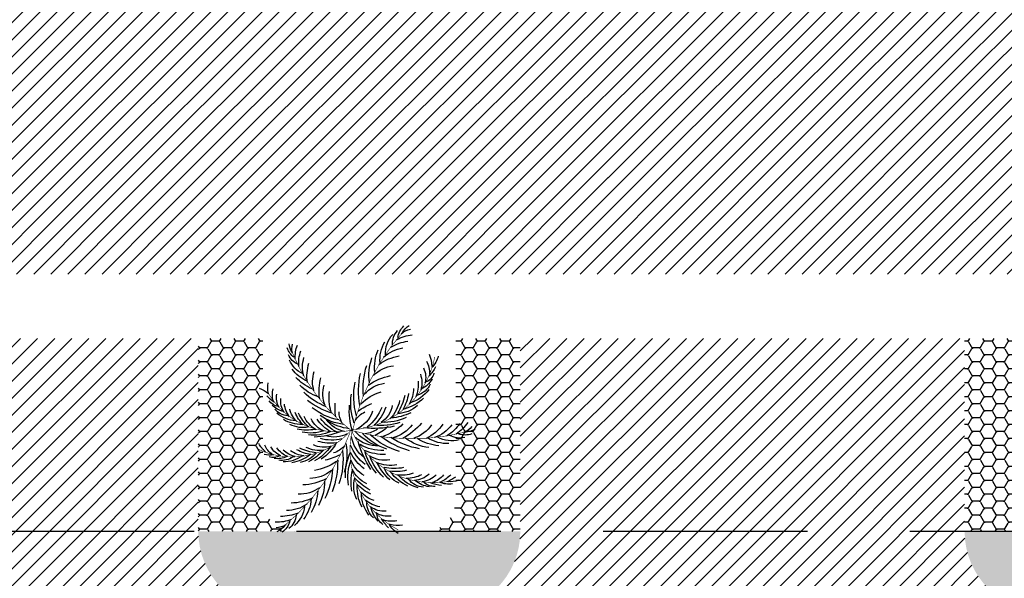
# Model space of a CAD drawing. Units: metres. Extents: x 272761 to 274294, y 7467727 to 7467974.
# Drawn here: x 273598 to 273628, y 7467810 to 7467827 of the extents above; entities that cross this region are included whole.
import ezdxf

# ---------------------------------------------------------------- set-up
doc = ezdxf.new("R2010")
doc.units = ezdxf.units.M
doc.header["$MEASUREMENT"] = 0
doc.linetypes.add('HIDDEN', pattern=[9.524999999999999, 6.35, -3.175])
for name, color, linetype in [('PASSEIO', 2, 'CONTINUOUS'), ('TALUDE', 88, 'CONTINUOUS'), ('TERRENO', 250, 'HIDDEN'), ('VEGETACAO', 3, 'CONTINUOUS')]:
    doc.layers.add(name, color=color, linetype=linetype)
pattern_1 = [(45, (0, 0), (-0.2651650429449554, 0.2651650429449554), [])]
pattern_2 = [(180, (546484.9841501408, 14936095.50217519), (-0.375, -0.2165063499999999), [0.25, -0.5]), (299.9999999999999, (546484.9841501408, 14936095.50217519), (0.3749999991806449, -0.2165063514191646), [0.2499999999999999, -0.4999999999999999]), (240, (546484.9841501408, 14936095.50217519), (-8.193551368097101e-10, -0.4330127014191645), [-0.4999999999999999, 0.25])]

# ---------------------------------------------------------------- blocks, each defined once
blk = doc.blocks.new('TERRENO')
at = {"layer": 'TERRENO'}
blk.add_lwpolyline([(-0.0001789378002285957, 131.0000005085021), (222.7998285349458, 131.000000747852)], dxfattribs=at)
blk = doc.blocks.new('cyca')
at = {"layer": 'VEGETACAO', "color": 116, "linetype": 'Continuous', "const_width": 0.003}
for points in [[(0.001859963528374919, -0.02529339119996621, 0.1320782886204358), (-0.1918413288171905, 0.5492363192765879)], [(-0.3774856837015648, 0.4412808675558608, 0.3455716963889831), (0.008953551787925562, -0.001793625194636661)], [(0.005723589821172936, -0.006346376854594382, 0.1320782886204327), (0.3771865400330938, 0.3677888273252563)], [(0.008594646439803455, -0.004671947657129749, 0.3133043461448045), (0.4685641335537554, 0.1285434357970132)], [(-0.5952530960794036, 0.07115513072031376, 0.1320782886204316), (0.00631637091530024, -0.004467321344549191)], [(-0.3116823126346446, -0.4921820489072104, 0.3455716963889841), (0.001570643765788304, 0.005334658508957091)], [(0.003721401826425108, 0.002909455799027683, 0.3455716963889869), (0.4848420542232361, -0.1699610010520303)], [(-0.54963414839942, -0.1983184155257618, 0.3455716963889853), (0.005708036578326414, -0.005327880949664632)], [(0.01220194745135927, -0.01715655990525988, 0.1320782886204303), (0.2900675792156875, -0.5560399142230779)]]:
    blk.add_lwpolyline(points, format="xyb", dxfattribs=at)
at = {"layer": 'VEGETACAO', "color": 84, "linetype": 'Continuous'}
for centre, radius, start, end in [((-0.2801619080896103, 0.5142977277833154), 0.09562156997871912, 18.00467385581979, 51.19332734190692), ((-0.2804850062582744, 0.5152734240091945), 0.1110546992746349, 0.6625682080999148, 37.53141425300897), ((-0.2949836241086814, 0.333894968814036), 0.21493089141796, 52.66291008750469, 75.781726213834), ((-0.2551279696260025, 0.4840047707195367), 0.08918671365068746, 38.1006295081871, 73.55212492303396), ((-0.2495171383393142, 0.4940758202297673), 0.104953262736619, 349.1249988713652, 34.47980781475957), ((-0.2634581759392205, 0.4463155398684933), 0.1491116937629963, 349.0828542607412, 34.11358921734359), ((-0.2925590940046447, 0.2691284434281727), 0.2457785115588357, 51.48217780651837, 73.93665760124945), ((-0.2939434578702702, 0.4119320857175808), 0.2038428167275608, 347.9477961351793, 21.00056632835465), ((-0.2693462596632088, 0.4605472692614114), 0.1255305275127082, 185.1349449317235, 217.5258819229389), ((-0.2110071700977727, 0.3658121153401623), 0.1597586911227131, 147.4511250198922, 171.11949150651), ((-0.2589437868228828, 0.280546416365155), 0.1940433416558446, 39.16249641293151, 73.12992841238705), ((-0.2664205838353553, 0.1727668740291506), 0.2598953285918711, 46.8608691050665, 72.97935821106519), ((-0.328276842263449, 0.3751747635932361), 0.2612791928753549, 347.4770971702579, 14.0082110079259), ((-0.205025937620448, 0.4505450682644039), 0.1925444628439385, 198.1279775351031, 215.9464254303053), ((-0.2314454745880568, 0.3357657843372976), 0.131203275473266, 143.0350989563245, 174.9902108447286), ((-0.2262865558221847, 0.3112095377367723), 0.1195382632464815, 146.9211398537621, 187.0150522419629), ((-0.2151030833338154, 0.1868212237064881), 0.1850569335288676, 37.83107843026683, 75.04962835430976), ((-0.3183873567370625, 0.3357409105038585), 0.2755903367261464, 343.6235840503568, 11.74846255277761), ((0.1201665469374831, 0.3371547382861024), 0.2137204448337702, 348.0561186827356, 10.51059847746754), ((0.1695924838339948, 0.3642346127793417), 0.1868964273199652, 349.2368509637233, 12.35566709005202), ((0.3162909411108217, 0.4235155944707572), 0.09656930371707387, 297.2365090843174, 334.1053551292343), ((0.3018371728918083, 0.3916317950750283), 0.07755366404407606, 334.6745703844099, 10.1260657992526), ((0.3156578256382119, 0.4228847724022557), 0.08314919128584272, 314.5786147320379, 347.7672682181254), ((-0.3142261432323039, 0.3662278377605332), 0.07124259762314304, 188.0674511061144, 242.1386086072295), ((-0.2530652346166846, 0.3730813139253826), 0.1347436418050492, 200.7566864671471, 234.9527688597791), ((-0.2001873862971024, 0.2792830106820929), 0.1299784613276565, 151.2762811859029, 189.7632268145033), ((-0.4360642118645615, 0.2793053283113238), 0.4150411928447608, 346.7496829229172, 9.447416817832432), ((0.05539385458070001, 0.2793419068172796), 0.2259959379059749, 343.4348099812846, 9.553299087284747), ((0.1421227558323892, 0.3154536471980123), 0.1687333405702996, 335.7364372891503, 9.703869288605295), ((0.2692856991387629, 0.3834490284619108), 0.1296623424026055, 285.6567951369594, 330.6875300935603), ((0.3118520774627029, 0.3911858969230195), 0.09126370672749479, 285.6989397475844, 331.0537486909772), ((-0.2686418639180772, 0.3298607397107105), 0.1106142315154136, 198.0801233043026, 245.3084039846302), ((-0.199618875363953, 0.3576474133146235), 0.1931889147106846, 207.8104090483279, 244.9879669540567), ((-0.1448644503817889, 0.2620615820889611), 0.1676804845412055, 166.1343254950547, 195.0599474577684), ((-0.1244559554556162, 0.240124201033808), 0.1659189049732646, 172.7380762622269, 203.0098116322511), ((-0.259084866620455, 0.02459856175411801), 0.3041429385525204, 46.49379809426532, 70.64562847792469), ((-0.1859784538147693, 0.09458929930235627), 0.1814675983781475, 33.5501579899002, 73.07844098069938), ((-0.4642045763726799, 0.2717333069750509), 0.4662998293500211, 342.5955982758793, 3.647918913014115), ((0.08628656966880044, 0.2448993329634845), 0.1609190726337979, 334.4050193064916, 11.62356923052832), ((0.230686765985368, 0.3937822718985728), 0.1772546232413572, 284.5217370113984, 317.5745072045732), ((-0.162402103237298, 0.3646149939751524), 0.2371512294657189, 218.3341111856183, 247.2059292475156), ((-0.01081764632178306, 0.2330799715368812), 0.2549108691091377, 180.5332152016701, 200.9944764799708), ((0.05591022437523918, 0.2414852993532008), 0.3049759055816325, 184.3338950699929, 203.758687367132), ((-0.2488375035990629, -0.03856264944158738), 0.2889995544692544, 38.77469001539372, 63.7186173260025), ((-0.340570882681277, 0.2268679070764961), 0.3634482762647658, 335.5765485014945, 3.990408277498828), ((0.0258871188211458, 0.1863706296179828), 0.1577979116331717, 330.1240988661183, 9.652381856918048), ((-0.05698339265471475, 0.2159991235961058), 0.2644721204804525, 343.0677389704841, 7.21956935414317), ((0.1887447501736546, 0.4061847544433874), 0.2271992981524825, 284.0510380464761, 310.5821518841443), ((-0.1953549956699447, 0.2809979895681067), 0.1657741203395699, 219.6514360639533, 260.4748500310274), ((-0.04047897802041689, 0.1973291790196186), 0.18462154185927, 182.881193973558, 217.2904964197373), ((-0.04770434320612083, 0.1639534413059494), 0.1423302786386242, 182.7518045157647, 227.4484806955718), ((-0.2688939343646837, 0.1787798225998642), 0.3016322525645709, 331.7283845727765, 1.229779129421383), ((-0.102117774717172, 0.1834598834643089), 0.2513039604080473, 335.3486308916138, 0.2925582022207863), ((0.07225734911668269, 0.4527178461234485), 0.3609053850824007, 283.3236237991365, 306.0213576940502), ((0.1619239770561336, 0.383153827598278), 0.2396437710662143, 280.1975249265752, 308.3224034289955), ((0.3344772993447549, 0.1429094194378706), 0.1140898047593618, 334.9811493784776, 6.936261266879815), ((0.3389997252245962, 0.1786632669013102), 0.1389206009762723, 338.8518687166942, 2.520235203312044), ((-0.5439044584528716, 0.1461462718365567), 0.08918671365068746, 207.9142960030045, 243.3657914178512), ((-0.404713690240726, 0.2150473303688329), 0.21493089141796, 205.6846947121919, 228.8035108385332), ((-0.3407578343219484, 0.2255463612992514), 0.2457785115588357, 207.5297633247877, 229.9842431195202), ((-0.129914285909166, 0.3776844189277995), 0.2951042131525158, 236.3634035022898, 257.9949114768176), ((0.09288300333822974, 0.1971596688932777), 0.2562824221900242, 192.2085583250006, 217.6751360032528), ((0.1162060649180603, 0.1995562611501214), 0.2590386131583442, 193.5623834342204, 222.6919600202113), ((0.07260669564224997, 0.1446685516209811), 0.1670096281125572, 191.4917832102079, 237.4537861211283), ((-0.2318798029859011, -0.1221540402607104), 0.3121011485396846, 45.84017644887411, 61.26730921407229), ((-0.2820027795144284, 0.1377904895641962), 0.3164390317127545, 332.7885030246065, 358.0295547068824), ((-0.1605304219714014, 0.1377546156094809), 0.2713923030779867, 342.4141173250916, 357.8412500902901), ((0.05542191007955921, 0.4716571440775965), 0.4054781124782792, 279.1695391520969, 300.2218597892326), ((0.2863657193676943, 0.113988705917734), 0.1130247489805709, 320.2081334087014, 358.6950790373022), ((0.3199075456872862, 0.1266672445746622), 0.1039463158665057, 322.9563079812422, 3.050220369442159), ((0.3645346361328734, 0.2408174891645842), 0.1674299676903813, 294.0249347928991, 311.8433826881009), ((0.5451816552830167, 0.01266121654109043), 0.1389206009762723, 99.80300321076712, 123.4713696973849), ((-0.5785693966223988, 0.1646585214127469), 0.09562156997871912, 230.2730935841306, 263.4617470702178), ((-0.5795898491452505, 0.1647812088220064), 0.1110546992746349, 243.9350066730283, 280.803852717939), ((-0.3452654123261283, 0.1903321493465455), 0.1940433416558446, 208.3364925136499, 242.3039245131072), ((-0.2411233404264124, 0.2190856030549071), 0.2598953285918711, 208.487062714973, 234.6055518209712), ((-0.2446955939843889, 0.1659984143263955), 0.1850569335288676, 206.4167925717068, 243.6353424957702), ((-0.09445396970862419, 0.2413512088795073), 0.3041429385525204, 210.8207924481132, 234.9726228317714), ((-0.1485147016480113, 0.1557901885604451), 0.1814675983781475, 208.3879799453393, 247.9162629361381), ((-0.1246654313343498, 0.3287696419510269), 0.2692842012961277, 236.8239966110444, 265.800000815619), ((-0.03051625900265265, 0.2438644136627488), 0.2889995544692544, 217.7478036000348, 242.6917309106443), ((-0.1134220556671721, 0.3163233096826445), 0.2754056617636556, 242.0965623962344, 270.9498009994331), ((-0.1363064458371355, -0.01753607890793774), 0.1474884404822185, 27.41088423846186, 54.32758515339985), ((-0.04199054689885884, 0.1041235857075549), 0.1282508178106248, 323.9848251146814, 350.9015260296189), ((0.06862374066473365, 0.3580541874134155), 0.3160419793606659, 272.1504893777099, 300.5643491537163), ((0.21231114447869, 0.1174632809633636), 0.144277308672404, 306.9615485909521, 337.2332839609779), ((0.2372218903950483, 0.1250978577443504), 0.1458091169923527, 314.9114127654371, 343.8370347281502), ((0.3669918833840455, 0.1615943139236435), 0.1171683841783036, 275.0185913634249, 309.2146737560572), ((0.4100544082624253, 0.1298199684676717), 0.06195008488968961, 267.8327516159744, 321.9039091170903), ((-0.5526591063507453, 0.1386453648147778), 0.104953262736619, 246.9866131112783, 292.3414220546717), ((-0.508623444380973, 0.1618025966103289), 0.1491116937629963, 247.352831708695, 292.3835666652968), ((-0.4809865155106507, 0.1985146449920308), 0.2038428167275608, 260.4658545976827, 293.5186247908585), ((-0.4517880759406978, 0.2394699027780973), 0.2612791928753549, 267.4582099181127, 293.9893237557798), ((-0.04080120592395531, 0.5283311142511593), 0.510466232154438, 249.9962943474833, 268.3797262429742), ((0.05477784528284246, 0.2438625989001935), 0.3121011485396846, 220.1991117119649, 235.6262444771643), ((-0.02875271407145874, 0.1293993729791225), 0.1474884404822185, 227.1388357726383, 254.0555366875753), ((0.02213112927657335, 0.2778543327691239), 0.2751643754023952, 269.3624439008245, 294.6034955831002), ((0.03533594819349162, 0.1303488050724013), 0.1452257635761367, 272.5175741020762, 318.4795770129956), ((0.05910800084646439, 0.2836044868883505), 0.2622889152735399, 268.3023254489948, 297.8037200056398), ((0.01347568557989121, 0.1916480221221377), 0.2252509679637776, 287.2794002029922, 316.4089767889848), ((0.02999151057572647, 0.179694512388437), 0.2228542801652384, 292.2962242199513, 317.762801898204), ((0.1213824454459171, 0.093517419161401), 0.1237654596857602, 282.5228795276324, 327.2195557074401), ((0.1304665946685049, 0.1217884639250997), 0.1605404711819739, 292.6808638034667, 327.0901662496461), ((0.07711509478393452, 0.1969759442423822), 0.2651964396362022, 306.2126728560695, 325.6374651532116), ((0.1236933945543512, 0.161610776605869), 0.2216616253122936, 308.976883743233, 329.4381450215341), ((0.2950521179743646, 0.1946733364780187), 0.2062184604049729, 262.7654309756888, 291.637249037585), ((0.3200386905246546, 0.1732325936880272), 0.1679903606179867, 264.9833932691481, 302.1609511748766), ((0.3599108988417044, 0.1222774746867117), 0.09618628827427275, 264.6629562385739, 311.8912369189022), ((-0.4111753017483579, 0.2376169953727185), 0.2755903367261464, 269.717958373261, 297.8428368756809), ((-0.3792595016497415, 0.3641642153112628), 0.4150411928447608, 272.0190041082063, 294.7167380031201), ((-0.3774327317905488, 0.3932482063312079), 0.4662998293500211, 277.8185020130236, 298.8708226501591), ((-0.3088851963250079, 0.2810010250506139), 0.3634482762647658, 277.4760126485395, 305.889872424546), ((-0.2475079650917422, 0.2203142532238758), 0.3016322525645709, 280.2366417966162, 309.7380363532608), ((-0.1173728286175901, 0.0983545696145427), 0.1670096281125572, 259.5607847892601, 305.5227877001803), ((-0.2099426771426636, 0.2413098809870462), 0.3164390317127545, 283.4368662191558, 308.6779179014328), ((-0.1593079283082943, 0.009462003875995606), 0.1670096281125572, 298.2017315851325, 344.163734496054), ((0.1116874037511622, 0.09194130071637119), 0.1452257635761367, 233.8766273062022, 279.838630217123), ((0.2747476480316209, 0.3708424363894096), 0.4438836801342939, 241.5916339802297, 259.9750658757215), ((0.2371630199299375, 0.1796311391202607), 0.2394831841423092, 239.021559223771, 267.8747978269703), ((0.2510437077021521, 0.1841086813839183), 0.2341601750401111, 244.1713594075855, 273.1473636121598), ((0.2762810026119098, 0.2186499942735054), 0.2566123592630572, 251.9764487463868, 273.6079567209152), ((0.2834739515132156, 0.1173826827690334), 0.1441514089909303, 249.4965101921772, 290.3199241592503), ((-0.1475010810791701, 0.1468349671197302), 0.2562824221900242, 260.2775599040521, 285.7441375823043), ((-0.1410133188053777, 0.1693653420961994), 0.2590386131583442, 261.6313850132721, 290.7609615992632), ((-0.3350941809630115, -3.429288173606437e-05), 0.2754056617636556, 310.1655639752861, 339.0188025784853), ((-0.5046367570176074, 0.1465140333460511), 0.510466232154438, 318.0652959265353, 336.4487278220277), ((-0.2221147319318817, 0.05016468196171786), 0.2590386131583442, 300.2723318091442, 329.4019083951364), ((0.3105562542540383, -0.1782101454821259), 0.3016322525645709, 160.3740670711807, 189.8754616278253), ((0.1499644573346472, -0.004056046876712571), 0.1474884404822185, 216.0565667368664, 242.9732676518039), ((0.1328904697511888, 0.1534709284142934), 0.2252509679637776, 248.6384534071198, 277.7680299931114), ((0.3001031253397741, 0.00440598673878867), 0.2394831841423092, 200.3806124278985, 229.2338510310971), ((0.1383263328858959, 0.1338212398104588), 0.2228542801652384, 253.6552774240781, 279.1218551023309), ((0.1558972057785866, 0.009442548712286225), 0.1237654596857602, 243.8819327317594, 288.5786089115667), ((0.3137409227369261, -0.0007643478641909951), 0.2341601750401111, 205.530412611708, 234.5064168162862), ((-0.1974676522485623, 0.02318712617147867), 0.18462154185927, 250.9501955526098, 285.3594979987891), ((-0.1692057719524911, 0.004019134828411097), 0.1423302786386242, 250.8208060948163, 295.5174822746236), ((-0.3508391110840989, -0.005815457021384418), 0.2692842012961277, 304.8929981900963, 333.8690023946869), ((-0.2131133357464989, 0.02851557753183442), 0.2562824221900242, 298.9185066999253, 324.3850843781784), ((-0.2679267656753268, -0.2033404954031539), 0.2754056617636556, 348.8065107711593, 17.65974937435841), ((0.3886475019490661, -0.2149770575369416), 0.3634482762647658, 164.2222309998952, 192.6360907759026), ((0.2287252463224547, 0.113740058968574), 0.3121011485396846, 234.4858589472774, 249.912991712477), ((0.1806461157081998, 0.02585185084322461), 0.1605404711819739, 254.0399170075935, 288.4492194537739), ((0.3550220348694637, 0.01045586298945977), 0.2566123592630572, 213.3355019505133, 234.9670099250417), ((0.2974051102116704, -0.07313299324283662), 0.1441514089909303, 210.8555633963036, 251.6789773633774), ((0.185924540758279, 0.1178935694570384), 0.2651964396362022, 267.5717260601966, 286.9965183573383), ((0.2002223059344743, 0.06118548359242482), 0.2216616253122936, 270.3359369473602, 290.7971982256603), ((0.2418719910278355, -0.02863328229076956), 0.144277308672404, 268.3206017950791, 298.5923371651045), ((0.2975444681245136, -0.07758967132897965), 0.1130247489805709, 281.5671866128275, 320.0541322414277), ((0.3316600912025933, -0.0886315786516434), 0.1039463158665057, 284.3153611853689, 324.4092735735688), ((0.3531823834648549, -0.08504313864176538), 0.1140898047593618, 296.3402025826019, 328.2953144710065), ((0.3710552178057611, -0.05898446893561982), 0.1389206009762723, 300.2109219208209, 323.8792884074398), ((-0.5393178626349027, -0.09914506897467845), 0.1028200253626615, 238.6492783815954, 273.1756195375031), ((-1.390489555815023, -1.297796754321013), 1.389750843308508, 52.058687259926, 54.12329260881408), ((-0.4174487317749964, -0.07207403472187934), 0.1597586911227131, 215.5201265989444, 239.1884930855624), ((-0.3972102202883434, -0.1022553029188202), 0.131203275473266, 211.1041005353767, 243.0592124237816), ((-0.3725042000334753, -0.1066412182285603), 0.1195382632464815, 214.9901414328145, 255.0840538210144), ((-0.3331402864764357, -0.09435496212080352), 0.1299784613276565, 219.3452827649549, 257.8322283935552), ((-0.2965025509317059, -0.04946753431264028), 0.1676804845412055, 234.2033270741069, 263.1289490368198), ((-0.4056214630435875, -0.06455929384378578), 0.1931889147106846, 275.8794106273794, 313.0569685331072), ((-0.2685303204634266, -0.03872930003782926), 0.1659189049732646, 240.8070778412782, 271.0788132113038), ((-0.398184748576611, -0.02743341896217544), 0.2371512294657189, 286.4031127646709, 315.2749308265662), ((-0.2195531122694092, 0.06405454864241733), 0.2549108691091377, 248.6022167807227, 269.0634780590234), ((-0.2024280097610784, 0.1290929152235094), 0.3049759055816325, 252.4028966490449, 271.8276889461861), ((-0.3329263115790866, -0.08923174374791643), 0.1657741203395699, 287.7204376430056, 328.5438516100792), ((-0.3981745302629207, 0.007584691194210791), 0.2951042131525158, 304.4324050813415, 326.0639130558693), ((-0.1749305409487647, -0.09926361086368729), 0.18462154185927, 289.5911423484824, 324.0004447946631), ((-0.1408866880428121, -0.0965874476931674), 0.1423302786386242, 289.4617528906892, 334.1584290705107), ((-0.2766147494141933, -0.2176877467734073), 0.2692842012961277, 343.5339449859704, 12.50994919054456), ((0.5176206565672317, -0.2407475777426953), 0.4662998293500211, 171.2412807742821, 192.2936014114187), ((0.258056016123021, 0.0336476737371072), 0.2889995544692544, 227.4203725137959, 252.3642998244064), ((0.3547117376042905, -0.01999308783976517), 0.2062184604049729, 224.1244841798166, 252.9963022417123), ((0.3608396964982319, -0.05234246772550932), 0.1679903606179867, 226.342446473275, 263.5200043790035), ((0.2660964567998292, -0.03822532497187581), 0.1458091169923527, 276.2704659695631, 305.1960879322764), ((0.3601645478630644, -0.1170399276666672), 0.09618628827427275, 226.0220094427011, 273.2502901230297), ((0.3902462504380253, -0.09075218603936719), 0.1171683841783036, 236.377644567552, 270.5737269601837), ((0.404040179465639, -0.1424601892887551), 0.06195008488968961, 229.1918048201012, 283.2629623212162), ((0.4377969150946797, -0.02733859246498582), 0.1674299676903813, 255.3839879970263, 273.202435892228), ((-0.527117361757945, -0.09080877137523657), 0.1255305275127082, 253.2039465107759, 285.5948835019901), ((-0.4938159983774, -0.03487875215958525), 0.1925444628439385, 266.1969791141548, 284.0154270093573), ((-0.456385594515325, -0.1676682288971563), 0.07124259762314304, 256.1364526851667, 310.2076101862816), ((-0.4399001442055805, -0.1083735680387292), 0.1347436418050492, 268.8256880461989, 303.0217704388309), ((-0.4056249668845737, -0.1389654237433717), 0.1106142315154136, 266.1491248833535, 313.3774055636823), ((-0.2449365437223037, -0.01964074431737117), 0.3049759055816325, 291.0438434449179, 310.4686357420595), ((-0.2105352244727499, -0.2716566420822915), 0.1657741203395699, 326.3613844388789, 7.184798405953287), ((-0.3219547953403747, -0.2367792662636816), 0.2951042131525158, 343.0733518772146, 4.704859851741712), ((0.4909383093206259, -0.2524637190519456), 0.4150411928447608, 175.3953654213214, 198.0930993162357), ((0.2159271294977998, -0.1074404494547991), 0.1814675983781475, 222.1958404883029, 261.7241234791032), ((-0.2177000984306403, -0.08113411234458567), 0.2549108691091377, 287.2431635765955, 307.7044248548966), ((-0.3000961394762527, -0.2641373968129699), 0.2371512294657189, 325.0440595605439, 353.9158776224398), ((0.277681559975349, -0.02725540563579898), 0.3041429385525204, 235.1394805926697, 259.291310976329), ((0.38308223724502, -0.3259476280832985), 0.2755903367261464, 172.2692665487614, 200.3941450511809), ((-0.206915838653714, -0.2178534568791406), 0.1676804845412055, 272.8442738699795, 301.7698958326934), ((-0.1917728062122563, -0.1919991744256038), 0.1659189049732646, 279.4480246371512, 309.7197600071758), ((-0.28272196144151, -0.2977792345363355), 0.1931889147106846, 314.5203574232523, 351.697915328981), ((0.2585854499238991, -0.1942462074569846), 0.1850569335288676, 226.4767609286712, 263.695310852713), ((0.3987871873549835, -0.3634467645466088), 0.2612791928753549, 176.1227796686624, 202.6538935063294), ((-0.207503222781483, -0.2757918709147873), 0.1299784613276565, 257.9862295608276, 296.4731751894283), ((-0.2821368663999237, -0.353406352646374), 0.1347436418050492, 307.4666348420717, 341.6627172347046), ((-0.2362626865369748, -0.3558981467272702), 0.1106142315154136, 304.7900716792269, 352.0183523595556), ((0.3072071204772158, -0.1726373260610785), 0.2598953285918711, 235.5065516034706, 261.6250407094698), ((0.370369433178098, -0.404947526722566), 0.2038428167275608, 176.5934786335831, 209.6462488267597), ((-0.2872674489937594, -0.3110342018702283), 0.1597586911227131, 254.161073394817, 277.8294398814349), ((-0.3612281291574106, -0.3941486804497174), 0.1255305275127082, 291.8448933066485, 324.2358302978642), ((-0.2526133360865543, -0.3219703234764495), 0.131203275473266, 249.7450473312504, 281.7001592196538), ((-0.2305773638192221, -0.3099686729161704), 0.1195382632464815, 253.6310882286874, 293.7250006168878), ((-0.3701421131673897, -0.3296685382233022), 0.1925444628439385, 304.8379259100286, 322.65637380523), ((-0.257987393003603, -0.410014035984517), 0.07124259762314304, 294.777399481039, 348.8485569821554), ((0.3160170967493485, -0.2803160916456022), 0.1940433416558446, 227.8081789113347, 261.7756109107912), ((0.3453992063848119, -0.4435229347911331), 0.1491116937629963, 177.728536759146, 222.7592717157473), ((0.3475340365756949, -0.263974687578127), 0.2457785115588357, 240.1278603049214, 262.5823400996541), ((0.3387960822632436, -0.4928361750150714), 0.104953262736619, 177.7706813697692, 223.1254903131635), ((0.3596669562811456, -0.3276407964289376), 0.21493089141796, 241.3085925859081, 264.4274087122375), ((0.3725985583521663, -0.5091377043817431), 0.1110546992746349, 189.3082507065029, 226.1770967514135), ((0.3428292399475623, -0.4820361238550674), 0.08918671365068746, 226.746312006591, 262.1978074214372), ((0.3721324613900805, -0.5082216644406401), 0.09562156997871912, 206.6503563542236, 239.8390098403114)]:
    blk.add_arc(centre, radius, start, end, dxfattribs=at)

msp = doc.modelspace()

# ---------------------------------------------------------------- hatches: boundary and pattern name
at = {"layer": 'PASSEIO'}
h = msp.add_hatch(dxfattribs=at)
h.set_pattern_fill('HONEY', color=252, scale=2, angle=180, style=0)
h.set_pattern_definition(pattern_2)
h.paths.add_polyline_path([(273611.2056466208, 7467812.510988283, -0.4139305310687991), (273610.206613047, 7467811.51098875), (273613.2056466207, 7467811.510988754), (273613.2056466207, 7467817.511048531), (273611.2056466207, 7467817.511047932)])
h.paths.add_polyline_path([(273603.2056466206, 7467811.510988743), (273606.2046763144, 7467811.510988746, -0.4139293948808427), (273605.2056466206, 7467812.510988276), (273605.2056466206, 7467817.511046139), (273603.2056466207, 7467817.511045541), (273603.2056524711, 7467813.511021816)])
h = msp.add_hatch(dxfattribs=at)
h.set_pattern_fill('HONEY', color=252, scale=2, angle=180, style=0)
h.set_pattern_definition(pattern_2)
h.paths.add_polyline_path([(273629.0056466207, 7467817.511053259), (273627.0056466206, 7467817.51105266), (273627.0056553964, 7467811.510988767), (273630.0046639007, 7467811.51098877, -0.4139257597158182), (273629.0056466207, 7467812.510988288)])
h = msp.add_hatch(dxfattribs=at)
h.set_pattern_fill('HONEY', color=252, scale=2, angle=180, style=0)
h.set_pattern_definition(pattern_2)
h.paths.add_polyline_path([(273627.0056553966, 7467811.510988288, 0.4136858870762811), (273629.5011873609, 7467809.01102907), (273632.117864296, 7467809.011032809, 0.2415289439864664), (273636.9912294939, 7467811.510988288)])
h.paths.add_polyline_path([(273603.2056466206, 7467811.510988268, 0.4142135623185394), (273605.7056466206, 7467809.010988267), (273610.705646631, 7467809.010988288, 0.4142135611660523), (273613.2056466207, 7467811.510988288)])
at = {"layer": 'TALUDE'}
h = msp.add_hatch(dxfattribs=at)
h.set_pattern_fill('ANSI31', color=251, scale=3, style=0)
h.set_pattern_definition(pattern_1)
edge = h.paths.add_edge_path(flags=16)
edge.add_line((273767.505437804, 7467892.68624936), (273733.7861331686, 7467892.68624936))
edge.add_arc((273733.7860617981, 7467890.68624936), 2.000000001273437, 89.99795538554088, 199.5213379829405)
edge.add_line((273731.9010275769, 7467890.017933575), (273732.8295969191, 7467887.398834908))
edge.add_arc((273714.3772656965, 7467939.445003009), 55.22039606475091, 237.0359644242546, 289.5213380209643, ccw=False)
edge.add_line((273684.3311581505, 7467893.114413084), (273686.5129080223, 7467896.47863452))
edge.add_arc((273685.6738957519, 7467897.022747016), 0.9999999985675644, 327.0359644455363, 415.9172812653595)
edge.add_arc((273714.4623410812, 7467939.565881867), 50.36820911568361, 234.511087173178, 235.9141840377981, ccw=False)
edge.add_arc((273692.1880295523, 7467908.325291014), 12.00000000039334, 139.9990795368298, 234.5100547653832, ccw=False)
edge.add_line((273682.9956201533, 7467916.038890009), (273683.524460081, 7467916.669136895))
edge.add_arc((273682.7584156381, 7467917.311924503), 0.9999999989012185, 320.0000000495307, 410.0000000234832)
edge.add_line((273683.4012032468, 7467918.077968946), (273680.3370254759, 7467920.649119386))
edge.add_line((273680.3370254759, 7467920.649119386), (273693.6427289966, 7467936.506239357))
edge.add_line((273693.6427289966, 7467936.506239357), (273696.706906767, 7467933.935088918))
edge.add_arc((273697.3496943773, 7467934.70113336), 0.9999999999503857, 229.9999999519488, 319.9999999613459)
edge.add_line((273698.11573882, 7467934.05834575), (273699.2789004558, 7467935.444547808))
edge.add_arc((273708.4714681033, 7467927.731137403), 12.00000000092292, 8.621741979268108, 140.0002550003204, ccw=False)
edge.add_arc((273721.3245624604, 7467929.679974362), 1.000000000386279, 188.6217420575299, 284.7954672013278)
edge.add_line((273721.5799317302, 7467928.713130767), (273725.5535866387, 7467929.76260505))
edge.add_arc((273764.281420675, 7467940.015374528), 40.06200707806717, 194.8282551752245, 231.0159277585771)
edge.add_line((273739.0782386936, 7467908.874340038), (273736.4068336041, 7467905.573566952))
edge.add_arc((273738.7387925392, 7467903.686249403), 3.000000000672168, 141.0158155100635, 270.0014277930158)
edge.add_line((273738.7388672983, 7467900.686249405), (273767.5055133876, 7467900.686249441))
edge.add_arc((273767.5055133876, 7467909.686249441), 9, 270, 360)
edge.add_line((273776.5055133876, 7467909.686249441), (273776.5055133876, 7467911.410989406))
edge.add_arc((273774.0055133876, 7467911.410989406), 2.5, 0, 90)
edge.add_line((273774.0055133876, 7467913.910989406), (273768.0055104624, 7467913.910989388))
edge.add_line((273768.0055104624, 7467913.910989388), (273768.0054734588, 7467939.210989387))
edge.add_line((273768.0054734588, 7467939.210989387), (273774.0054698097, 7467939.210989404))
edge.add_arc((273774.0054698012, 7467941.710989404), 2.500000000931323, 270.0000001947671, 359.9999999786557)
edge.add_line((273776.5054698023, 7467941.710989404), (273776.5054686322, 7467942.511042033))
edge.add_arc((273765.0054695477, 7467942.510990338), 11.49999908456789, 0.0002575566171470455, 89.99997398571213)
edge.add_line((273765.0054747691, 7467954.010989423), (273542.2054683017, 7467954.010989423))
edge.add_arc((273542.2054640052, 7467942.510989215), 11.50000020768574, 89.99997859359824, 180.0000845653501)
edge.add_line((273530.7054637976, 7467942.510972242), (273530.7056407203, 7467820.510974374))
edge.add_arc((273542.2056407212, 7467820.510988009), 11.50000000093941, 180.0000679353258, 270.0000601295611)
edge.add_line((273542.20565279, 7467809.010988008), (273544.9878649898, 7467809.01099978))
edge.add_arc((273545.0056546649, 7467812.010947035), 3.000000000432667, 269.6602402426131, 360.000083794326)
edge.add_line((273548.0056546651, 7467812.010951422), (273548.0056466207, 7467817.511016833))
edge.add_line((273548.0056466207, 7467817.511016833), (273603.2056466204, 7467817.511097569))
edge.add_line((273603.2056466204, 7467817.511097569), (273603.2056466204, 7467811.510988267))
edge.add_arc((273605.7056466213, 7467811.510988266), 2.500000000873115, 179.9999999786557, 269.9999999799897)
edge.add_line((273605.7056466204, 7467809.010988266), (273610.7056466308, 7467809.010988287))
edge.add_arc((273610.7056466206, 7467811.510988287), 2.5, 270.0000002347878, 360)
edge.add_line((273613.2056466205, 7467811.510988287), (273613.2056466205, 7467817.511024788))
edge.add_line((273613.2056466205, 7467817.511024788), (273627.0056466205, 7467817.511066902))
edge.add_line((273627.0056466205, 7467817.511066902), (273627.0056553961, 7467811.51102142))
edge.add_arc((273629.5056553973, 7467811.511025079), 2.500000001108622, 180.000083840572, 269.8976000913034)
edge.add_line((273629.5011873607, 7467809.011029069), (273632.1178642958, 7467809.011032808))
edge.add_arc((273632.1178642965, 7467815.011032807), 5.999999999068677, 269.9999999933299, 338.9924763616355)
edge.add_arc((273644.4871813196, 7467810.26103319), 7.249999999996832, 90.0000000023, 158.9924763494947, ccw=False)
edge.add_line((273644.4871813193, 7467817.511033189), (273669.5475128502, 7467817.511065175))
edge.add_arc((273669.5475128501, 7467823.011065175), 5.5, 270.0000000012128, 480.1931348584697)
edge.add_arc((273654.2502593001, 7467849.301623691), 24.91709113767213, 271.1326446961293, 300.19313484981564, ccw=False)
edge.add_arc((273654.2954662392, 7467847.015090791), 22.63011138884573, 254.04088635294528, 271.13264469428526, ccw=False)
edge.add_arc((273637.0752339469, 7467786.798859994), 39.99999999180517, 74.0408863530809, 108.5563040178472)
edge.add_arc((273603.480757415, 7467886.875234233), 65.56452783042445, 185.5967842188514, 288.5563040143134, ccw=False)
edge.add_arc((273573.4741799893, 7467881.72233556), 35.26725196811989, 58.571055323202586, 182.0172419491663, ccw=False)
edge.add_arc((273593.4282850169, 7467914.375302741), 2.999999999911829, 238.5710553299327, 347.9644858841587)
edge.add_line((273596.3623406405, 7467913.749748909), (273600.5878171371, 7467933.567536433))
edge.add_line((273600.5878171371, 7467933.567536433), (273641.0776867365, 7467924.934433866))
edge.add_line((273641.0776867365, 7467924.934433866), (273640.2435705459, 7467921.022369168))
edge.add_arc((273641.2215867205, 7467920.81384012), 1.000000000723846, 167.963835408254, 257.9638355803817)
edge.add_line((273641.0130576758, 7467919.835823946), (273643.3086544262, 7467919.346365174))
edge.add_arc((273643.5171834707, 7467920.324381349), 0.9999999998733343, 257.9638355888248, 312.9638353384012)
edge.add_line((273644.1987200699, 7467919.592597321), (273647.8176759135, 7467922.963060146))
edge.add_line((273647.8176759135, 7467922.963060146), (273660.3579493564, 7467909.498234042))
edge.add_line((273660.3579493564, 7467909.498234042), (273649.0074762891, 7467898.927133102))
edge.add_arc((273651.0520860886, 7467896.731781019), 3.000000000114245, 132.963835374929, 222.9638353905848)
edge.add_line((273648.8567340067, 7467894.687171219), (273651.7873413845, 7467891.540499903))
edge.add_line((273651.7873413845, 7467891.540499903), (273645.054928334, 7467885.270363182))
edge.add_line((273645.054928334, 7467885.270363182), (273641.5710498483, 7467889.011096441))
edge.add_arc((273640.839265821, 7467888.329559841), 0.999999999873124, 42.96383539740372, 167.9638353978221)
edge.add_line((273639.8612496472, 7467888.538088889), (273638.04753875, 7467880.031654835))
edge.add_line((273638.04753875, 7467880.031654835), (273637.9986379402, 7467880.042081287))
edge.add_line((273637.9986379402, 7467880.042081287), (273637.988211488, 7467879.993180477))
edge.add_line((273637.988211488, 7467879.993180477), (273630.4574869488, 7467881.598854142))
edge.add_line((273630.4574869488, 7467881.598854142), (273630.4679134007, 7467881.64775495))
edge.add_line((273630.4679134007, 7467881.64775495), (273630.1745085489, 7467881.710313664))
edge.add_line((273630.1745085489, 7467881.710313664), (273630.1640820967, 7467881.661412857))
edge.add_line((273630.1640820967, 7467881.661412857), (273622.6333575575, 7467883.26708652))
edge.add_line((273622.6333575575, 7467883.26708652), (273622.6437840096, 7467883.315987328))
edge.add_line((273622.6437840096, 7467883.315987328), (273622.3503791575, 7467883.378546042))
edge.add_line((273622.3503791575, 7467883.378546042), (273622.3399527054, 7467883.329645234))
edge.add_line((273622.3399527054, 7467883.329645234), (273606.9850987748, 7467886.603551277))
edge.add_line((273606.9850987748, 7467886.603551277), (273606.995525227, 7467886.652452084))
edge.add_line((273606.995525227, 7467886.652452084), (273606.7021203748, 7467886.715010799))
edge.add_line((273606.7021203748, 7467886.715010799), (273606.6916939224, 7467886.66610999))
edge.add_line((273606.6916939224, 7467886.66610999), (273599.1609693833, 7467888.271783655))
edge.add_line((273599.1609693833, 7467888.271783655), (273599.1713958355, 7467888.320684463))
edge.add_line((273599.1713958355, 7467888.320684463), (273598.8779909835, 7467888.383243177))
edge.add_line((273598.8779909835, 7467888.383243177), (273598.8675645314, 7467888.33434237))
edge.add_line((273598.8675645314, 7467888.33434237), (273591.3368399917, 7467889.940016032))
edge.add_line((273591.3368399917, 7467889.940016032), (273591.3472664441, 7467889.988916841))
edge.add_line((273591.3472664441, 7467889.988916841), (273591.2983656357, 7467889.999343293))
edge.add_line((273591.2983656357, 7467889.999343293), (273593.1408590513, 7467898.640769437))
edge.add_arc((273588.250778181, 7467899.683414674), 5.000000000977115, 347.9638354127106, 410.6271405162298)
edge.add_arc((273573.4512590489, 7467881.648774547), 28.32968090494789, 50.62714053795771, 180.2518898722859)
edge.add_arc((273602.0051089224, 7467886.014649402), 57.06022085117566, 184.5136250888269, 312.8439039114928)
edge.add_arc((273654.0727475261, 7467826.440461324), 22.14961364057994, 88.2664751196317, 126.79469141231141, ccw=False)
edge.add_arc((273655.1486276743, 7467827.370029319), 21.21379066285579, 49.80557189558942, 91.09616250053648, ccw=False)
edge.add_arc((273793.6501957428, 7467994.836626973), 196.1069636940781, 230.4730467208957, 250.8662183582933)
edge.add_arc((273732.6489885455, 7467819.010989846), 9.999999958879025, 250.8662183109658, 270.0010643832675)
edge.add_line((273732.6491743154, 7467809.010989889), (273735.3056392383, 7467809.010989681))
edge.add_arc((273735.3056392373, 7467811.510989682), 2.500000000931323, 270.0000000213443, 359.999995496344)
edge.add_line((273737.8056392383, 7467811.510989485), (273732.6491278743, 7467811.510989888))
edge.add_arc((273732.6489885569, 7467819.01098991), 7.500000023645698, 250.8662183757043, 270.0010643066646, ccw=False)
edge.add_arc((273793.6501958602, 7467994.83662694), 193.6069637020754, 250.2148165375364, 250.8662183223978, ccw=False)
edge.add_arc((273728.9615206906, 7467815.011025647), 2.499999998915181, 90.00061193959311, 250.2148166194207, ccw=False)
edge.add_line((273728.9614939897, 7467817.511025646), (273765.0267383936, 7467817.511025662))
edge.add_arc((273765.0265945744, 7467814.510970728), 3.000054937509328, -90.4000440140507, 89.99725330595368, ccw=False)
edge.add_line((273765.0056481055, 7467811.510988915), (273760.8056392381, 7467811.51098891))
edge.add_arc((273763.3056392353, 7467811.510988911), 2.499999997206032, 180.0000000213443, 270.000000064033)
edge.add_line((273763.3056392381, 7467809.010988913), (273765.0056475433, 7467809.010988915))
edge.add_arc((273765.0056106623, 7467820.511025322), 11.5000364063899, 270.0001837495452, 360.0000838041142)
edge.add_line((273776.5056470687, 7467820.511042142), (273776.5056418768, 7467824.061513062))
edge.add_arc((273774.0056418806, 7467824.061509409), 2.499999996277378, 8.371250613965056e-05, 90.00008390727324)
edge.add_line((273774.0056382194, 7467826.561509405), (273774.0056441429, 7467822.510984693))
edge.add_arc((273771.0056411814, 7467822.511028658), 3.000002961869732, 180.0000565802351, 359.99916033223485, ccw=False)
edge.add_line((273768.0056382195, 7467822.511025695), (273768.0055622034, 7467887.427890575))
edge.add_arc((273770.0055622034, 7467887.427892918), 2.000000000059579, 56.25069446296868, 180.0000671012725, ccw=False)
edge.add_arc((273767.5055415058, 7467883.68624936), 6.49999999983531, 0, 56.25069446161518, ccw=False)
edge.add_line((273774.0055415057, 7467883.68624936), (273774.0055415057, 7467879.461509401))
edge.add_arc((273774.0055415057, 7467881.961509401), 2.5, 270, 360)
edge.add_line((273776.5055415057, 7467881.961509401), (273776.5055415057, 7467883.68624936))
edge.add_arc((273767.5055415059, 7467883.68624936), 8.99999999976717, 5.92898365467834e-09, 90.00066018677155)
edge = h.paths.add_edge_path()
edge.add_line((273785.5056475346, 7467820.510974135), (273785.5054689696, 7467942.656469706))
edge.add_arc((273797.005469184, 7467942.656486643), 11.50000021439129, 91.2934247536233, 180.0000843843872, ccw=False)
edge.add_arc((273784.1184799341, 7468513.453526637), 559.4424972017613, 271.2933561963518, 272.0094388345696)
edge.add_line((273803.7348469651, 7467954.355050677), (273803.7348469651, 7467964.361316476))
edge.add_arc((273784.1164195638, 7468513.510993073), 549.5000000000073, 270.00000949796475, 272.0460273424653, ccw=False)
edge.add_line((273784.1165106549, 7467964.010993073), (273542.2054632937, 7467964.010989043))
edge.add_arc((273541.458811387, 7467154.037099926), 809.974233257205, 89.94718349384308, 92.82756366104549)
edge.add_line((273501.5025666638, 7467963.02520679), (273501.5025667239, 7467953.013795184))
edge.add_line((273501.5025667239, 7467953.013795184), (273500.9478631702, 7467953.023992945))
edge.add_arc((273542.2054024458, 7467091.211667931), 862.7993208703743, 92.15423575817198, 92.74082815534342, ccw=False)
edge.add_arc((273510.2054655134, 7467941.909345455), 11.49999953522261, 0.00010440167289971214, 92.15476284932902, ccw=False)
edge.add_line((273521.7054650486, 7467941.909366409), (273521.7056410313, 7467820.511008699))
edge.add_arc((273510.2056410316, 7467820.510987547), 11.50000000001945, -89.9999905029282, 0.00010538536452031622, ccw=False)
edge.add_line((273510.2056429377, 7467809.010987547), (273501.5025666667, 7467809.010987402))
edge.add_line((273501.5025666667, 7467809.010987402), (273501.5025667207, 7467800.010838197))
edge.add_line((273501.5025667207, 7467800.010838197), (273630.4757662119, 7467800.010989425))
edge.add_arc((273630.475767679, 7467788.510987635), 11.50000179000208, 0.06569375194152371, 90.00000730956572, ccw=False)
edge.add_line((273641.975761909, 7467788.524173215), (273641.9822018502, 7467782.906914755))
edge.add_line((273641.9822018502, 7467782.906914755), (273666.9822173807, 7467782.906914755))
edge.add_line((273666.9822173807, 7467782.906914755), (273666.9758073592, 7467788.497807997))
edge.add_arc((273678.4757995289, 7467788.510992817), 11.49999972802917, 89.9999715261842, 180.0656899727772, ccw=False)
edge.add_line((273678.475805244, 7467800.010992545), (273803.7348469651, 7467800.010987615))
edge.add_line((273803.7348469651, 7467800.010987615), (273803.7348469651, 7467809.010988994))
edge.add_line((273803.7348469651, 7467809.010988994), (273797.005649441, 7467809.010987769))
edge.add_arc((273797.0056475348, 7467820.510987771), 11.5000000018628, 180.0000679353258, 270.0000094970718, ccw=False)
h = msp.add_hatch(dxfattribs=at)
h.set_pattern_fill('ANSI31', color=77, scale=3, style=0)
h.set_pattern_definition(pattern_1)
h.paths.add_polyline_path([(273669.5475115746, 7467819.51106552, 1.30550205645837), (273667.7873057993, 7467826.036237688, -0.1274842762168657), (273654.7823331624, 7467822.389792173, -0.129645636432437), (273642.5750672132, 7467825.352344223, 0.1264755934471256), (273636.7772754463, 7467826.797750356, 0.0792703000435379), (273624.3457788474, 7467824.719315527, -0.1187652916226648), (273593.7491992632, 7467822.03694276, 0.009591261161920297), (273580.4465223132, 7467823.403858823, 0.02802257814084968), (273548.5820748578, 7467823.828904896, -0.1166466517313697), (273533.2054650747, 7467826.723015691), (273533.2054650747, 7467822.511021949, 0.4142135623730951), (273536.2054650747, 7467819.511021948)])

# ---------------------------------------------------------------- block references
at = {"layer": 'TERRENO', "linetype": 'HIDDEN', "rotation": 180}
msp.add_blockref('TERRENO', (273765.0054691678, 7467942.510989425), dxfattribs=at)
at = {"layer": 'VEGETACAO', "xscale": -5.863382287113315, "yscale": 5.863382287323475, "zscale": 5.863382287526993, "rotation": 352.0710852304618}
msp.add_blockref('cyca', (273608.0002311152, 7467814.671444191), dxfattribs=at)

doc.saveas('drawing.dxf')
